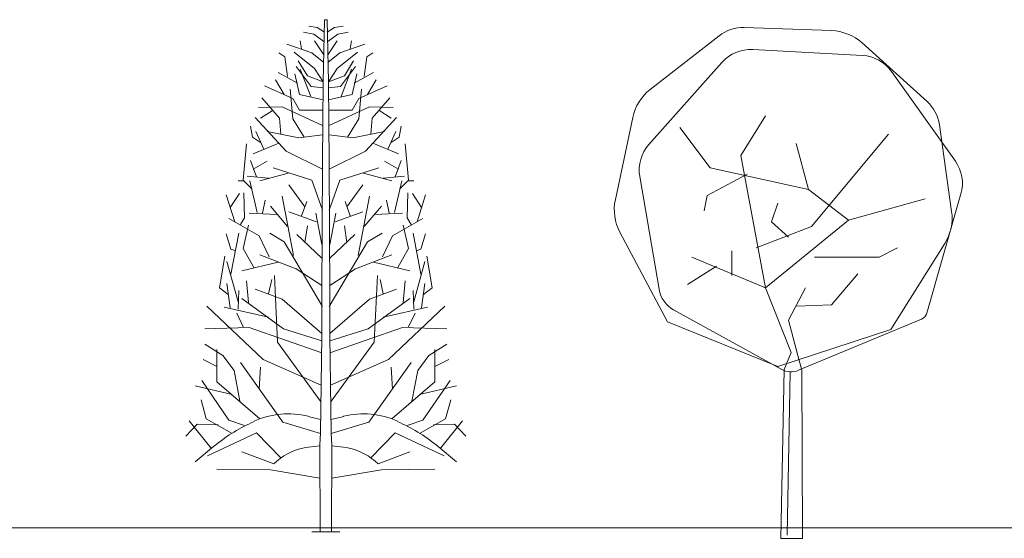
# Model space of a CAD drawing. Units: metres. Extents: x 264 to 442, y 343 to 449.
# Drawn here: x 326 to 328, y 392 to 393 of the extents above; entities that cross this region are included whole.
import ezdxf

# ---------------------------------------------------------------- set-up
doc = ezdxf.new("R2010")
doc.units = ezdxf.units.M
doc.layers.get('0').update_dxf_attribs({"lineweight": 0})

# ---------------------------------------------------------------- blocks, each defined once
blk = doc.blocks.new('Arvln024')
at = {"linetype": 'Continuous'}
for p, q in [((-0.0056, 0.8751), (-0.003, 0.9957)), ((-0.003, 0.9957), (0.0021, 0.9957)), ((0.0047, 0.8751), (0.0021, 0.9957)), ((-0.0171, 0.9803), (-0.0338, 0.9829)), ((-0.003, 0.9713), (-0.0171, 0.9803)), ((0.0021, 0.9713), (0.0163, 0.9803)), ((0.0163, 0.9803), (0.0329, 0.9829)), ((-0.0235, 0.9675), (-0.0441, 0.9713)), ((-0.0043, 0.9534), (-0.0235, 0.9675)), ((0.0034, 0.9534), (0.0227, 0.9675)), ((0.0227, 0.9675), (0.0432, 0.9713)), ((-0.0274, 0.9315), (-0.0761, 0.9482)), ((-0.0479, 0.9392), (-0.0505, 0.9546)), ((-0.0043, 0.9277), (-0.0222, 0.9546)), ((0.0034, 0.9277), (0.0214, 0.9546)), ((0.0265, 0.9315), (0.0753, 0.9482)), ((0.0471, 0.9392), (0.0496, 0.9546)), ((-0.08, 0.9238), (-0.0915, 0.9315)), ((-0.0749, 0.8853), (-0.08, 0.9238)), ((-0.0222, 0.9007), (-0.062, 0.9328)), ((-0.0043, 0.9123), (-0.0274, 0.9315)), ((0.0034, 0.9123), (0.0265, 0.9315)), ((0.0214, 0.9007), (0.0612, 0.9328)), ((0.074, 0.8853), (0.0791, 0.9238)), ((0.0791, 0.9238), (0.0907, 0.9315)), ((-0.0287, 0.8661), (-0.0582, 0.9046)), ((-0.0364, 0.8866), (-0.0543, 0.9161)), ((-0.0299, 0.8468), (-0.0505, 0.8995)), ((-0.0056, 0.8751), (-0.0222, 0.9007)), ((0.0047, 0.8751), (0.0214, 0.9007)), ((0.0278, 0.8661), (0.0573, 0.9046)), ((0.0291, 0.8468), (0.0496, 0.8995)), ((0.0355, 0.8866), (0.0535, 0.9161)), ((-0.0556, 0.8725), (-0.0928, 0.893)), ((-0.0518, 0.8507), (-0.0607, 0.8905)), ((-0.0056, 0.8751), (-0.0364, 0.8866)), ((0.0047, 0.8751), (0.0355, 0.8866)), ((0.0509, 0.8507), (0.0599, 0.8905)), ((0.0548, 0.8725), (0.092, 0.893)), ((-0.0646, 0.843), (-0.1198, 0.8674)), ((-0.0813, 0.8507), (-0.098, 0.8789)), ((-0.0646, 0.8032), (-0.0697, 0.861)), ((-0.0056, 0.8635), (-0.0287, 0.8661)), ((-0.0068, 0.7185), (-0.0056, 0.8751)), ((0.006, 0.7185), (0.0047, 0.8751)), ((0.0047, 0.8635), (0.0278, 0.8661)), ((0.0637, 0.843), (0.1189, 0.8674)), ((0.0637, 0.8032), (0.0689, 0.861)), ((0.0804, 0.8507), (0.0971, 0.8789)), ((-0.0903, 0.8045), (-0.1249, 0.8443)), ((-0.0518, 0.8199), (-0.0646, 0.843)), ((-0.0056, 0.8404), (-0.0518, 0.8507)), ((0.0047, 0.8404), (0.0509, 0.8507)), ((0.0509, 0.8199), (0.0637, 0.843)), ((0.0894, 0.8045), (0.1241, 0.8443)), ((-0.0851, 0.8263), (-0.1313, 0.825)), ((-0.0068, 0.7904), (-0.0851, 0.8263)), ((0.006, 0.7904), (0.0843, 0.8263)), ((0.0843, 0.8263), (0.1305, 0.825)), ((-0.0774, 0.7403), (-0.1377, 0.8058)), ((-0.1031, 0.8199), (-0.1275, 0.8045)), ((-0.0877, 0.7737), (-0.0903, 0.8045)), ((-0.0056, 0.8199), (-0.0518, 0.8199)), ((0.0047, 0.8199), (0.0509, 0.8199)), ((0.0766, 0.7403), (0.1369, 0.8058)), ((0.0868, 0.7737), (0.0894, 0.8045)), ((0.1022, 0.8199), (0.1266, 0.8045)), ((-0.1429, 0.7673), (-0.1467, 0.7891)), ((-0.0428, 0.7673), (-0.0646, 0.8032)), ((0.0419, 0.7673), (0.0637, 0.8032)), ((0.142, 0.7673), (0.1459, 0.7891)), ((-0.1275, 0.757), (-0.1429, 0.7673)), ((-0.1211, 0.7442), (-0.1365, 0.7788)), ((-0.053, 0.766), (-0.1146, 0.7788)), ((-0.0068, 0.7724), (-0.053, 0.766)), ((0.006, 0.7724), (0.0522, 0.766)), ((0.0522, 0.766), (0.1138, 0.7788)), ((0.1202, 0.7442), (0.1356, 0.7788)), ((0.1266, 0.757), (0.142, 0.7673)), ((-0.1608, 0.6839), (-0.1544, 0.7544)), ((-0.0915, 0.7557), (-0.1416, 0.7352)), ((0.0907, 0.7557), (0.1407, 0.7352)), ((0.16, 0.6839), (0.1536, 0.7544)), ((-0.0068, 0.7057), (-0.0774, 0.7403)), ((0.006, 0.7057), (0.0766, 0.7403)), ((-0.1352, 0.6903), (-0.1467, 0.7224)), ((-0.1416, 0.7057), (-0.1146, 0.7211)), ((-0.0274, 0.6839), (-0.1031, 0.7082)), ((-0.0081, 0.4593), (-0.0068, 0.7185)), ((0.0073, 0.4593), (0.006, 0.7185)), ((0.0265, 0.6839), (0.1022, 0.7082)), ((0.1407, 0.7057), (0.1138, 0.7211)), ((0.1343, 0.6903), (0.1459, 0.7224)), ((-0.1121, 0.6877), (-0.1531, 0.6916)), ((-0.0736, 0.698), (-0.1288, 0.6826)), ((0.0727, 0.698), (0.1279, 0.6826)), ((0.1112, 0.6877), (0.1523, 0.6916)), ((-0.1596, 0.6826), (-0.1711, 0.6826)), ((-0.1442, 0.6672), (-0.1596, 0.6826)), ((-0.1339, 0.621), (-0.148, 0.6826)), ((-0.0415, 0.6325), (-0.0723, 0.6749)), ((-0.0068, 0.6261), (-0.0274, 0.6839)), ((0.006, 0.6261), (0.0265, 0.6839)), ((0.0406, 0.6325), (0.0714, 0.6749)), ((0.133, 0.621), (0.1472, 0.6826)), ((0.1433, 0.6672), (0.1587, 0.6826)), ((0.1587, 0.6826), (0.1703, 0.6826)), ((-0.1775, 0.603), (-0.1942, 0.6556)), ((-0.1865, 0.6312), (-0.1685, 0.6582)), ((-0.1583, 0.6107), (-0.1596, 0.6595)), ((-0.0633, 0.5376), (-0.0851, 0.6531)), ((0.0625, 0.5376), (0.0843, 0.6531)), ((0.1574, 0.6107), (0.1587, 0.6595)), ((0.1857, 0.6312), (0.1677, 0.6582)), ((0.1767, 0.603), (0.1934, 0.6556)), ((-0.1236, 0.6197), (-0.1185, 0.6454)), ((-0.0749, 0.594), (-0.1082, 0.6338)), ((-0.0479, 0.6146), (-0.0376, 0.6428)), ((0.0471, 0.6146), (0.0368, 0.6428)), ((0.074, 0.594), (0.1074, 0.6338)), ((0.1228, 0.6197), (0.1176, 0.6454)), ((-0.0954, 0.6171), (-0.1493, 0.6197)), ((-0.0184, 0.603), (-0.0723, 0.6223)), ((-0.0081, 0.5594), (-0.0197, 0.6197)), ((0.0073, 0.5594), (0.0188, 0.6197)), ((0.0175, 0.603), (0.0714, 0.6223)), ((0.0945, 0.6171), (0.1484, 0.6197)), ((-0.13, 0.5761), (-0.1891, 0.6094)), ((-0.166, 0.5979), (-0.1583, 0.6107)), ((-0.1608, 0.5517), (-0.1506, 0.5966)), ((-0.0415, 0.5632), (-0.0364, 0.5953)), ((0.0406, 0.5632), (0.0355, 0.5953)), ((0.1292, 0.5761), (0.1882, 0.6094)), ((0.16, 0.5517), (0.1497, 0.5966)), ((0.1651, 0.5979), (0.1574, 0.6107)), ((-0.1852, 0.5504), (-0.1942, 0.5799)), ((-0.1852, 0.5016), (-0.1698, 0.5812)), ((-0.1108, 0.535), (-0.13, 0.5761)), ((-0.0813, 0.5645), (-0.1095, 0.5812)), ((-0.0081, 0.5324), (-0.0569, 0.5786)), ((0.0073, 0.5324), (0.056, 0.5786)), ((0.0804, 0.5645), (0.1087, 0.5812)), ((0.1099, 0.535), (0.1292, 0.5761)), ((0.1844, 0.5016), (0.169, 0.5812)), ((0.1844, 0.5504), (0.1934, 0.5799)), ((-0.0068, 0.4387), (-0.0813, 0.5645)), ((0.006, 0.4387), (0.0804, 0.5645)), ((-0.207, 0.4747), (-0.1968, 0.5363)), ((-0.1775, 0.5478), (-0.1852, 0.5504)), ((-0.1403, 0.5145), (-0.1608, 0.5517)), ((-0.0582, 0.5119), (-0.1288, 0.5388)), ((0.0573, 0.5119), (0.1279, 0.5388)), ((0.1395, 0.5145), (0.16, 0.5517)), ((0.1767, 0.5478), (0.1844, 0.5504)), ((0.2062, 0.4747), (0.1959, 0.5363)), ((-0.1711, 0.4477), (-0.1929, 0.526)), ((-0.0928, 0.5247), (-0.1634, 0.508)), ((0.092, 0.5247), (0.1626, 0.508)), ((0.1703, 0.4477), (0.1921, 0.526)), ((-0.0941, 0.3694), (-0.1005, 0.4991)), ((-0.0081, 0.4798), (-0.0582, 0.5119)), ((0.0073, 0.4798), (0.0573, 0.5119)), ((0.0933, 0.3694), (0.0997, 0.4991)), ((-0.1865, 0.4362), (-0.1929, 0.4837)), ((-0.1506, 0.4464), (-0.1544, 0.4888)), ((-0.1121, 0.4631), (-0.1057, 0.4914)), ((0.1112, 0.4631), (0.1048, 0.4914)), ((0.1497, 0.4464), (0.1536, 0.4888)), ((0.1857, 0.4362), (0.1921, 0.4837)), ((-0.1904, 0.4618), (-0.207, 0.4747)), ((-0.1711, 0.4336), (-0.1698, 0.4695)), ((-0.0851, 0.4529), (-0.1377, 0.4721)), ((-0.0081, 0.381), (-0.0081, 0.4593)), ((0.0073, 0.381), (0.0073, 0.4593)), ((0.0843, 0.4529), (0.1369, 0.4721)), ((0.1703, 0.4336), (0.169, 0.4695)), ((0.1895, 0.4618), (0.2062, 0.4747)), ((-0.0826, 0.3951), (-0.1634, 0.4541)), ((-0.0081, 0.3861), (-0.0851, 0.4529)), ((0.0073, 0.3861), (0.0843, 0.4529)), ((0.0817, 0.3951), (0.1626, 0.4541)), ((-0.1223, 0.3361), (-0.2314, 0.4394)), ((-0.1121, 0.4182), (-0.1981, 0.4375)), ((-0.1608, 0.399), (-0.1737, 0.4259)), ((0.1112, 0.4182), (0.1972, 0.4375)), ((0.1215, 0.3361), (0.2306, 0.4394)), ((0.16, 0.399), (0.1728, 0.4259)), ((-0.1493, 0.3977), (-0.2353, 0.3951)), ((-0.0081, 0.3489), (-0.1493, 0.3977)), ((-0.0081, 0.372), (-0.0826, 0.3951)), ((0.0073, 0.3489), (0.1484, 0.3977)), ((0.0073, 0.372), (0.0817, 0.3951)), ((0.1484, 0.3977), (0.2344, 0.3951)), ((-0.2006, 0.3438), (-0.2353, 0.3656)), ((-0.0094, 0.2527), (-0.0941, 0.3694)), ((-0.0107, 0.1936), (-0.0081, 0.381)), ((0.0098, 0.1936), (0.0073, 0.381)), ((0.0086, 0.2527), (0.0933, 0.3694)), ((0.1998, 0.3438), (0.2344, 0.3656)), ((-0.2122, 0.2924), (-0.2122, 0.3553)), ((0.2113, 0.2924), (0.2113, 0.3553)), ((-0.2122, 0.322), (-0.2391, 0.3361)), ((-0.1788, 0.3143), (-0.2006, 0.3438)), ((-0.0838, 0.2142), (-0.166, 0.3297)), ((-0.0094, 0.286), (-0.1223, 0.3361)), ((0.0086, 0.286), (0.1215, 0.3361)), ((0.083, 0.2142), (0.1651, 0.3297)), ((0.178, 0.3143), (0.1998, 0.3438)), ((0.2113, 0.322), (0.2383, 0.3361)), ((-0.1673, 0.2552), (-0.1788, 0.3143)), ((-0.13, 0.2783), (-0.1275, 0.3207)), ((0.1292, 0.2783), (0.1266, 0.3207)), ((0.1664, 0.2552), (0.178, 0.3143)), ((-0.1891, 0.218), (-0.2417, 0.295)), ((-0.1288, 0.2206), (-0.2122, 0.2924)), ((0.1279, 0.2206), (0.2113, 0.2924)), ((0.1882, 0.218), (0.2408, 0.295)), ((-0.1827, 0.2681), (-0.2545, 0.2847)), ((0.1818, 0.2681), (0.2537, 0.2847)), ((-0.2327, 0.2206), (-0.243, 0.2578)), ((0.2319, 0.2206), (0.2421, 0.2578)), ((-0.2237, 0.1641), (-0.2661, 0.2167)), ((-0.1827, 0.1923), (-0.2327, 0.2206)), ((-0.1583, 0.2077), (-0.1891, 0.218)), ((-0.1454, 0.2129), (-0.1397, 0.2154)), ((-0.0107, 0.1923), (-0.0838, 0.2142)), ((-0.0107, 0.2193), (-0.0351, 0.2251)), ((0.0098, 0.2193), (0.0342, 0.2251)), ((0.0098, 0.1923), (0.083, 0.2142)), ((0.1446, 0.2129), (0.1388, 0.2154)), ((0.1574, 0.2077), (0.1882, 0.218)), ((0.1818, 0.1923), (0.2319, 0.2206)), ((0.2229, 0.1641), (0.2652, 0.2167)), ((-0.2507, 0.2103), (-0.2725, 0.1872)), ((-0.2096, 0.209), (-0.2507, 0.2103)), ((-0.1352, 0.1936), (-0.2301, 0.1487)), ((-0.0877, 0.1449), (-0.1352, 0.1936)), ((-0.012, 0.1692), (-0.0107, 0.1936)), ((0.0111, 0.1692), (0.0098, 0.1936)), ((0.0868, 0.1449), (0.1343, 0.1936)), ((0.1343, 0.1936), (0.2293, 0.1487)), ((0.2088, 0.209), (0.2498, 0.2103)), ((0.2498, 0.2103), (0.2716, 0.1872)), ((-0.2545, 0.1372), (-0.2186, 0.1667)), ((-0.1018, 0.1333), (-0.1634, 0.1564)), ((-0.012, 0.168), (-0.0344, 0.1654)), ((-0.0113, 0.0011), (-0.012, 0.1692)), ((0.0105, 0.0011), (0.0111, 0.1692)), ((0.0111, 0.168), (0.0336, 0.1654)), ((0.101, 0.1333), (0.1626, 0.1564)), ((0.2537, 0.1372), (0.2177, 0.1667)), ((-0.096, 0.1384), (-0.1018, 0.1333)), ((0.0952, 0.1384), (0.101, 0.1333)), ((-0.1082, 0.1218), (-0.2122, 0.123)), ((-0.012, 0.1051), (-0.1082, 0.1218)), ((0.0111, 0.1051), (0.1074, 0.1218)), ((0.1074, 0.1218), (0.2113, 0.123)), ((-0.0274, 0.0011), (0.0265, 0.0011))]:
    blk.add_line(p, q, dxfattribs=at)
for centre, radius, start, end in [((-0.0736, 0.0698), 0.1604, 76.0752, 114.4059), ((0.0727, 0.0698), 0.1604, 65.5941, 103.9248), ((-0.0133, -0.0797), 0.3208, 114.3113, 129.8056), ((0.0124, -0.0797), 0.3208, 50.1944, 65.6887), ((-0.0222, 0.0537), 0.1123, 96.2317, 131.0628), ((0.0214, 0.0537), 0.1123, 48.9372, 83.7683)]:
    blk.add_arc(centre, radius, start, end, dxfattribs=at)
blk = doc.blocks.new('Arvln025')
at = {"linetype": 'Continuous'}
for p, q in [((-0.1441, 0.9775), (-0.2781, 0.8728)), ((0.0744, 0.9873), (-0.0955, 0.9933)), ((0.2599, 0.8496), (0.1335, 0.9634)), ((0.1342, 0.939), (-0.0789, 0.9506)), ((-0.1387, 0.9257), (-0.2806, 0.7663)), ((0.3148, 0.7339), (0.191, 0.9078)), ((-0.3119, 0.8187), (-0.3458, 0.6591)), ((-0.1019, 0.7445), (-0.0541, 0.8221)), ((0.3075, 0.6362), (0.2838, 0.8046)), ((-0.1616, 0.7206), (-0.2207, 0.7993)), ((0.0354, 0.6072), (0.1846, 0.7863)), ((0.0294, 0.6788), (0.0056, 0.7684)), ((-0.0541, 0.4878), (-0.1019, 0.7445)), ((-0.0899, 0.7087), (-0.1675, 0.6669)), ((0.0294, 0.6788), (-0.1616, 0.7206)), ((-0.2985, 0.7041), (-0.2609, 0.4849)), ((0.107, 0.6192), (0.0294, 0.6788)), ((0.2595, 0.4389), (0.3257, 0.6701)), ((-0.1675, 0.6669), (-0.1735, 0.6371)), ((-0.0422, 0.6162), (-0.0302, 0.652)), ((0.107, 0.6192), (0.2563, 0.6609)), ((-0.0541, 0.4878), (0.107, 0.6192)), ((-0.0094, 0.5863), (-0.0422, 0.6162)), ((-0.337, 0.5959), (-0.2444, 0.4218)), ((-0.072, 0.5654), (0.0354, 0.6072)), ((-0.1198, 0.5117), (-0.1198, 0.5595)), ((0.1667, 0.5475), (0.2026, 0.5654)), ((0.1897, 0.4066), (0.2942, 0.5738)), ((-0.0541, 0.4878), (-0.1974, 0.5475)), ((0.0414, 0.5475), (0.1667, 0.5475)), ((-0.1496, 0.5296), (-0.2057, 0.4943)), ((0.0742, 0.455), (0.125, 0.5147)), ((-0.0041, 0.362), (-0.0541, 0.4878)), ((-0.0094, 0.4252), (0.0235, 0.4878)), ((-0.2327, 0.4453), (-0.0221, 0.3294)), ((0.0056, 0.452), (0.0742, 0.455)), ((-0.2444, 0.4218), (-0.0301, 0.3352)), ((0.0086, 0.3565), (-0.0094, 0.4252)), ((0.0102, 0.3276), (0.2488, 0.4269)), ((-0.0301, 0.3352), (0.1897, 0.4066)), ((-0.0041, 0.362), (-0.018, 0.3293)), ((0.0086, 0.3565), (0.0168, 0.3279)), ((-0.018, 0.3293), (-0.0243, 0.0013)), ((0.0175, 0.0013), (0.0168, 0.3279)), ((-0.0064, 0.3237), (-0.0123, 0.0073)), ((-0.0243, 0.0013), (0.0175, 0.0013))]:
    blk.add_line(p, q, dxfattribs=at)
for centre, radius, start, end in [((-0.0982, 0.9187), 0.0746, 87.9946, 127.9946), ((0.0711, 0.8941), 0.0933, 47.9946, 87.9946), ((-0.083, 0.8761), 0.0746, 86.8779, 138.3064), ((0.1302, 0.8645), 0.0746, 35.4493, 86.8779), ((-0.2207, 0.7993), 0.0933, 127.9946, 167.9946), ((0.2099, 0.7942), 0.0746, 7.9946, 47.9946), ((-0.2249, 0.7167), 0.0746, 138.3064, 189.735), ((0.254, 0.6906), 0.0746, 344.0207, 35.4493), ((-0.2546, 0.6397), 0.0933, 167.9946, 207.9946), ((0.2151, 0.6232), 0.0933, 327.9946, 7.9946), ((-0.2057, 0.4943), 0.056, 189.735, 241.1636), ((0.2416, 0.4441), 0.0187, 292.5922, 344.0207), ((-0.0041, 0.362), 0.0373, 241.1636, 292.5922)]:
    blk.add_arc(centre, radius, start, end, dxfattribs=at)

msp = doc.modelspace()

# ---------------------------------------------------------------- linework, layer by layer
at = {"linetype": 'ByBlock'}
msp.add_line((343.9173, 392.4022), (312.5697, 392.4022), dxfattribs=at)

# ---------------------------------------------------------------- block references
for name, p in [('Arvln024', (326.5095, 392.3933)), ('Arvln025', (327.4174, 392.3805))]:
    msp.add_blockref(name, p)

doc.saveas('drawing.dxf')
